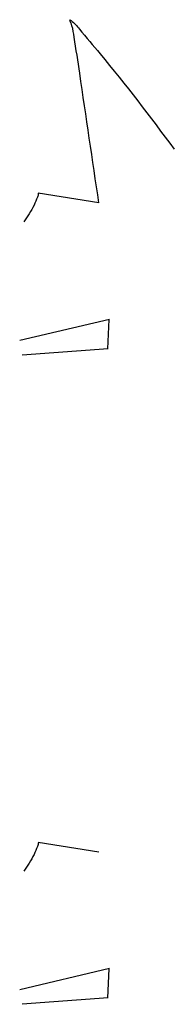
# Paper-space layout 'Sheet2' of a CAD drawing. Units: inches. Extents: x 0.3 to 16.7, y 0.3 to 10.7.
# Drawn here: x 2.5 to 2.5, y 3.6 to 3.6 of the extents above; entities that cross this region are included whole.
import ezdxf

# ---------------------------------------------------------------- set-up
doc = ezdxf.new("R2010")
doc.units = ezdxf.units.IN
doc.header["$MEASUREMENT"] = 0

psp = doc.layouts.new('Sheet2')

# ---------------------------------------------------------------- linework, layer by layer
at = {"color": 7, "linetype": 'Continuous', "lineweight": 25}
for p, q in [((2.4675603, 3.6379926), (2.4674296, 3.6380136)), ((2.4675835, 3.6377415), (2.4673896, 3.6376961)), ((2.4675799, 3.6376783), (2.4675828, 3.6377412)), ((2.46758, 3.6376783), (2.4673946, 3.6376646)), ((2.4675603, 3.6365918), (2.4674296, 3.6366128)), ((2.4675835, 3.6363407), (2.4673896, 3.6362953)), ((2.4675799, 3.6362775), (2.4675828, 3.6363404)), ((2.46758, 3.6362775), (2.4673946, 3.6362638))]:
    psp.add_line(p, q, dxfattribs=at)
for points, knots in [([(2.4674974, 3.6383881), (2.4674984, 3.6383874), (2.4675066, 3.6383823), (2.4675275, 3.6383562), (2.4676042, 3.6382667), (2.4676705, 3.6381784), (2.4677228, 3.6381086)], [0, 0, 0, 0, 0.009872, 0.080787, 0.273979, 1, 1, 1, 1]), ([(2.4675603, 3.6379926), (2.4675466, 3.6380858), (2.467529, 3.638205), (2.46751, 3.6383324), (2.467504, 3.6383715), (2.4674991, 3.6383837), (2.4674974, 3.6383881)], [0, 0, 0, 0, 0.7064152, 0.9028589, 0.9647487, 1, 1, 1, 1]), ([(2.4674296, 3.6380136), (2.4674296, 3.6380136), (2.4674297, 3.6380136), (2.4674297, 3.6380135), (2.4674298, 3.6380132), (2.4674299, 3.6380104), (2.4674264, 3.6380018), (2.4674182, 3.6379804), (2.4674064, 3.6379634), (2.4673982, 3.6379516)], [0, 0, 0, 0, 0.000967, 0.00203, 0.004601, 0.012046, 0.122564, 0.391821, 1, 1, 1, 1]), ([(2.4674296, 3.6366128), (2.4674296, 3.6366128), (2.4674297, 3.6366128), (2.4674297, 3.6366127), (2.4674298, 3.6366124), (2.4674299, 3.6366096), (2.4674264, 3.636601), (2.4674182, 3.6365796), (2.4674064, 3.6365626), (2.4673982, 3.6365508)], [0, 0, 0, 0, 0.000967, 0.00203, 0.004601, 0.012046, 0.122564, 0.391821, 1, 1, 1, 1])]:
    psp.add_open_spline(points, degree=3, knots=knots, dxfattribs=at)

doc.saveas('drawing.dxf')
